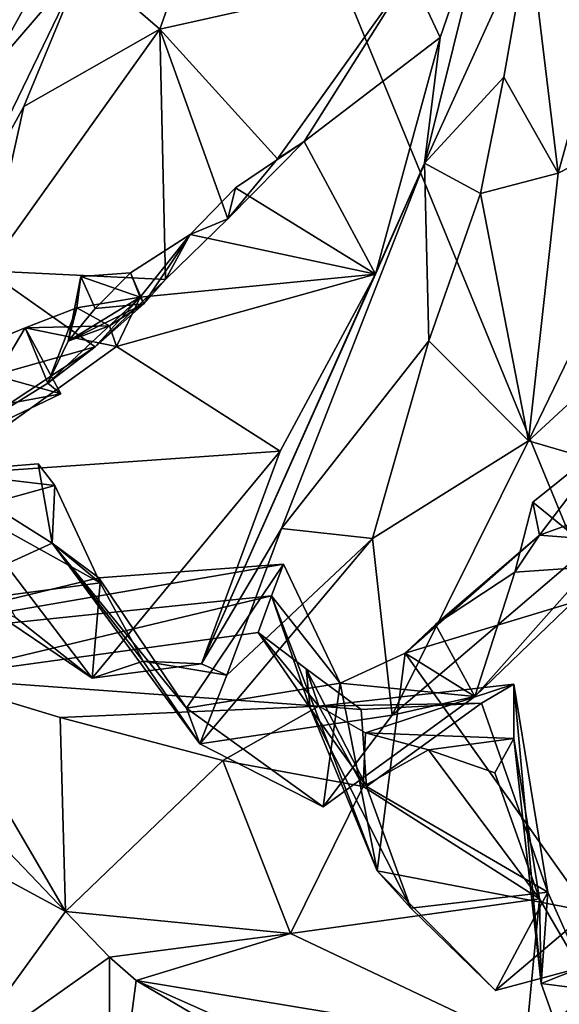
# Model space of a CAD drawing. Units: metres. Extents: x 18.8 to 32.3, y -5.2 to 8.3.
# Drawn here: x 27.8 to 28.4, y -3.1 to -2.2 of the extents above; entities that cross this region are included whole.
import ezdxf

# ---------------------------------------------------------------- set-up
doc = ezdxf.new("R2010")
doc.units = ezdxf.units.M

msp = doc.modelspace()

# ---------------------------------------------------------------- linework, layer by layer
at = {"layer": '1'}
for points in [[(26.81572, 1.07752, 7.97964), (26.81761, -3.84553, 8.04207), (29.34794, -5.07455, 8.06982)], [(26.81572, 1.07752, 7.97964), (29.34794, -5.07455, 8.06982), (30.13028, -3.62197, 8.06564)], [(26.81572, 1.07752, 7.97964), (30.13028, -3.62197, 8.06564), (31.76051, -3.49761, 8.02673)], [(31.77762, -2.55656, 8.01712), (26.81572, 1.07752, 7.97964), (31.76051, -3.49761, 8.02673)], [(26.81572, 1.07752, 7.97964), (31.77762, -2.55656, 8.01712), (31.8392, -0.83572, 7.99236)], [(27.89205, -2.13008, 2.28792), (28.03549, -1.99964, 2.07952), (27.96643, -2.19445, 2.33815)], [(27.96643, -2.19445, 2.33815), (28.03549, -1.99964, 2.07952), (28.20982, -2.1401, 2.27693)], [(28.23915, -2.20238, 2.43155), (28.20982, -2.1401, 2.27693), (28.29303, -2.04546, 2.37798)], [(28.22363, -2.32452, 2.71534), (28.23915, -2.20238, 2.43155), (28.29303, -2.04546, 2.37798)], [(28.22363, -2.32452, 2.71534), (28.29303, -2.04546, 2.37798), (28.32548, -2.10109, 2.63823)], [(28.30085, -2.24105, 2.87739), (28.22363, -2.32452, 2.71534), (28.32548, -2.10109, 2.63823)], [(28.30085, -2.24105, 2.87739), (28.32548, -2.10109, 2.63823), (28.35369, -2.33431, 2.98568)], [(28.32548, -2.10109, 2.63823), (28.41046, -2.12966, 2.69136), (28.35369, -2.33431, 2.98568)], [(27.7983, -2.23869, 2.04995), (27.6766, -2.13432, 1.84353), (27.86734, -2.11416, 1.88618)], [(27.7983, -2.23869, 2.04995), (27.86734, -2.11416, 1.88618), (27.89205, -2.13008, 2.28792)], [(27.75124, -2.42071, 2.42303), (27.7983, -2.23869, 2.04995), (27.89205, -2.13008, 2.28792)], [(27.83445, -2.26934, 2.44546), (27.75124, -2.42071, 2.42303), (27.89205, -2.13008, 2.28792)], [(27.96643, -2.19445, 2.33815), (27.83445, -2.26934, 2.44546), (27.89205, -2.13008, 2.28792)], [(28.35369, -2.33431, 2.98568), (28.41046, -2.12966, 2.69136), (28.48282, -2.26788, 2.90306)], [(28.08094, -2.32033, 2.50333), (27.96643, -2.19445, 2.33815), (28.20982, -2.1401, 2.27693)], [(28.08094, -2.32033, 2.50333), (28.20982, -2.1401, 2.27693), (28.10692, -2.30328, 2.56908)], [(28.10692, -2.30328, 2.56908), (28.20982, -2.1401, 2.27693), (28.23915, -2.20238, 2.43155)], [(27.79871, -2.42915, 2.58291), (27.83445, -2.26934, 2.44546), (27.96643, -2.19445, 2.33815)], [(27.79871, -2.42915, 2.58291), (27.96643, -2.19445, 2.33815), (27.97204, -2.43735, 2.63049)], [(27.97204, -2.43735, 2.63049), (27.96643, -2.19445, 2.33815), (28.03255, -2.37853, 2.57258)], [(28.03255, -2.37853, 2.57258), (27.96643, -2.19445, 2.33815), (28.08094, -2.32033, 2.50333)], [(28.17607, -2.43227, 2.74358), (28.10692, -2.30328, 2.56908), (28.23915, -2.20238, 2.43155)], [(28.22363, -2.32452, 2.71534), (28.17607, -2.43227, 2.74358), (28.23915, -2.20238, 2.43155)], [(28.27816, -2.35402, 3.03916), (28.22363, -2.32452, 2.71534), (28.30085, -2.24105, 2.87739)], [(28.27816, -2.35402, 3.03916), (28.30085, -2.24105, 2.87739), (28.35369, -2.33431, 2.98568)], [(27.79871, -2.42915, 2.58291), (27.75124, -2.42071, 2.42303), (27.83445, -2.26934, 2.44546)], [(28.32471, -2.59401, 3.28441), (28.35369, -2.33431, 2.98568), (28.48282, -2.26788, 2.90306)], [(28.32471, -2.59401, 3.28441), (28.48282, -2.26788, 2.90306), (28.50683, -2.42627, 3.06976)], [(28.10692, -2.30328, 2.56908), (28.0401, -2.3484, 2.6459), (28.03255, -2.37853, 2.57258)], [(28.03255, -2.37853, 2.57258), (28.08094, -2.32033, 2.50333), (28.10692, -2.30328, 2.56908)], [(28.17607, -2.43227, 2.74358), (28.0401, -2.3484, 2.6459), (28.10692, -2.30328, 2.56908)], [(28.08486, -2.67931, 3.26383), (28.00716, -2.81077, 3.25476), (28.22363, -2.32452, 2.71534)], [(28.00716, -2.81077, 3.25476), (28.17607, -2.43227, 2.74358), (28.22363, -2.32452, 2.71534)], [(28.08486, -2.67931, 3.26383), (28.22363, -2.32452, 2.71534), (28.22804, -2.49711, 3.22148)], [(28.22804, -2.49711, 3.22148), (28.22363, -2.32452, 2.71534), (28.27816, -2.35402, 3.03916)], [(28.32471, -2.59401, 3.28441), (28.27816, -2.35402, 3.03916), (28.35369, -2.33431, 2.98568)], [(27.99612, -2.39375, 2.71022), (28.03255, -2.37853, 2.57258), (28.0401, -2.3484, 2.6459)], [(27.99612, -2.39375, 2.71022), (28.0401, -2.3484, 2.6459), (28.17607, -2.43227, 2.74358)], [(28.22804, -2.49711, 3.22148), (28.27816, -2.35402, 3.03916), (28.32471, -2.59401, 3.28441)], [(27.97204, -2.43735, 2.63049), (28.03255, -2.37853, 2.57258), (27.99612, -2.39375, 2.71022)], [(27.94748, -2.45445, 2.79095), (27.93801, -2.43105, 2.73906), (27.99612, -2.39375, 2.71022)], [(27.93801, -2.43105, 2.73906), (27.95085, -2.46091, 2.74363), (27.99612, -2.39375, 2.71022)], [(27.94748, -2.45445, 2.79095), (27.99612, -2.39375, 2.71022), (28.17607, -2.43227, 2.74358)], [(27.95085, -2.46091, 2.74363), (27.97204, -2.43735, 2.63049), (27.99612, -2.39375, 2.71022)], [(28.45856, -2.63313, 3.28124), (28.32471, -2.59401, 3.28441), (28.50683, -2.42627, 3.06976)], [(27.7002, -2.56004, 2.64927), (27.79871, -2.42915, 2.58291), (27.90382, -2.50273, 2.69606)], [(27.90382, -2.50273, 2.69606), (27.79871, -2.42915, 2.58291), (27.97204, -2.43735, 2.63049)], [(27.90355, -2.46561, 2.71044), (27.8897, -2.43462, 2.7657), (27.87756, -2.49745, 2.79845)], [(27.8897, -2.43462, 2.7657), (27.88594, -2.46497, 2.8077), (27.87756, -2.49745, 2.79845)], [(27.88594, -2.46497, 2.8077), (27.8897, -2.43462, 2.7657), (27.94748, -2.45445, 2.79095)], [(27.8897, -2.43462, 2.7657), (27.90355, -2.46561, 2.71044), (27.93801, -2.43105, 2.73906)], [(27.8897, -2.43462, 2.7657), (27.93801, -2.43105, 2.73906), (27.94748, -2.45445, 2.79095)], [(27.93801, -2.43105, 2.73906), (27.90355, -2.46561, 2.71044), (27.95085, -2.46091, 2.74363)], [(27.95085, -2.46091, 2.74363), (27.90382, -2.50273, 2.69606), (27.97204, -2.43735, 2.63049)], [(27.92458, -2.50236, 2.85083), (27.94748, -2.45445, 2.79095), (28.17607, -2.43227, 2.74358)], [(28.08355, -2.60397, 2.94494), (27.92458, -2.50236, 2.85083), (28.17607, -2.43227, 2.74358)], [(28.08355, -2.60397, 2.94494), (28.17607, -2.43227, 2.74358), (28.00716, -2.81077, 3.25476)], [(27.87756, -2.49745, 2.79845), (27.85783, -2.53824, 2.76686), (27.94748, -2.45445, 2.79095)], [(27.85783, -2.53824, 2.76686), (27.90382, -2.50273, 2.69606), (27.94748, -2.45445, 2.79095)], [(27.9176, -2.48237, 2.81159), (27.87756, -2.49745, 2.79845), (27.94748, -2.45445, 2.79095)], [(27.88594, -2.46497, 2.8077), (27.94748, -2.45445, 2.79095), (27.9176, -2.48237, 2.81159)], [(27.94748, -2.45445, 2.79095), (27.90382, -2.50273, 2.69606), (27.95085, -2.46091, 2.74363)], [(27.9176, -2.48237, 2.81159), (27.94748, -2.45445, 2.79095), (27.92458, -2.50236, 2.85083)], [(27.94748, -2.45445, 2.79095), (27.95085, -2.46091, 2.74363), (27.9176, -2.48237, 2.81159)], [(27.83573, -2.48425, 2.83124), (27.85783, -2.53824, 2.76686), (27.88594, -2.46497, 2.8077)], [(27.83573, -2.48425, 2.83124), (27.88594, -2.46497, 2.8077), (27.9176, -2.48237, 2.81159)], [(27.88594, -2.46497, 2.8077), (27.85783, -2.53824, 2.76686), (27.87756, -2.49745, 2.79845)], [(27.9176, -2.48237, 2.81159), (27.95085, -2.46091, 2.74363), (27.87756, -2.49745, 2.79845)], [(27.95085, -2.46091, 2.74363), (27.90355, -2.46561, 2.71044), (27.87756, -2.49745, 2.79845)], [(27.75051, -2.62731, 2.99108), (27.75652, -2.51685, 2.86638), (27.83573, -2.48425, 2.83124)], [(27.75051, -2.62731, 2.99108), (27.83573, -2.48425, 2.83124), (27.92458, -2.50236, 2.85083)], [(27.75652, -2.51685, 2.86638), (27.87031, -2.5486, 2.80536), (27.83573, -2.48425, 2.83124)], [(27.83573, -2.48425, 2.83124), (27.9176, -2.48237, 2.81159), (27.92458, -2.50236, 2.85083)], [(27.87031, -2.5486, 2.80536), (27.85783, -2.53824, 2.76686), (27.83573, -2.48425, 2.83124)], [(27.74286, -2.60936, 2.74947), (27.7002, -2.56004, 2.64927), (27.90382, -2.50273, 2.69606)], [(27.74286, -2.60936, 2.74947), (27.90382, -2.50273, 2.69606), (27.85783, -2.53824, 2.76686)], [(27.75051, -2.62731, 2.99108), (27.92458, -2.50236, 2.85083), (28.08355, -2.60397, 2.94494)], [(28.17312, -2.68905, 3.38447), (28.08486, -2.67931, 3.26383), (28.22804, -2.49711, 3.22148)], [(28.32471, -2.59401, 3.28441), (28.17312, -2.68905, 3.38447), (28.22804, -2.49711, 3.22148)], [(27.74363, -2.57215, 2.82071), (27.87031, -2.5486, 2.80536), (27.75652, -2.51685, 2.86638)], [(27.87031, -2.5486, 2.80536), (27.74286, -2.60936, 2.74947), (27.85783, -2.53824, 2.76686)], [(27.74286, -2.60936, 2.74947), (27.87031, -2.5486, 2.80536), (27.74363, -2.57215, 2.82071)], [(28.32902, -2.65354, 3.49497), (28.40499, -2.7151, 3.38683), (28.40792, -2.59041, 3.40699)], [(28.33545, -2.68581, 3.55213), (28.32902, -2.65354, 3.49497), (28.40792, -2.59041, 3.40699)], [(28.33545, -2.68581, 3.55213), (28.40792, -2.59041, 3.40699), (28.55315, -2.60707, 3.41873)], [(28.1923, -2.86041, 3.52387), (28.17312, -2.68905, 3.38447), (28.32471, -2.59401, 3.28441)], [(28.1923, -2.86041, 3.52387), (28.32471, -2.59401, 3.28441), (28.45856, -2.63313, 3.28124)], [(27.75051, -2.62731, 2.99108), (28.08355, -2.60397, 2.94494), (27.90081, -2.82439, 3.20589)], [(28.00716, -2.81077, 3.25476), (27.90081, -2.82439, 3.20589), (28.08355, -2.60397, 2.94494)], [(28.33545, -2.68581, 3.55213), (28.55315, -2.60707, 3.41873), (28.53343, -2.70103, 3.53557)], [(27.75181, -2.62407, 3.37453), (27.84816, -2.61647, 3.40965), (27.86199, -2.6935, 3.6045)], [(27.75181, -2.62407, 3.37453), (27.86465, -2.6375, 3.37583), (27.84816, -2.61647, 3.40965)], [(27.84816, -2.61647, 3.40965), (27.86465, -2.6375, 3.37583), (27.86199, -2.6935, 3.6045)], [(27.65372, -2.78816, 3.77848), (27.75181, -2.62407, 3.37453), (27.86199, -2.6935, 3.6045)], [(27.82623, -2.7656, 3.15489), (27.75051, -2.62731, 2.99108), (27.90081, -2.82439, 3.20589)], [(27.75181, -2.62407, 3.37453), (27.78024, -2.66085, 3.32999), (27.86465, -2.6375, 3.37583)], [(27.86465, -2.6375, 3.37583), (27.78024, -2.66085, 3.32999), (27.90846, -2.73185, 3.32297)], [(27.86199, -2.6935, 3.6045), (27.86465, -2.6375, 3.37583), (27.90846, -2.73185, 3.32297)], [(28.1923, -2.86041, 3.52387), (28.45856, -2.63313, 3.28124), (28.27283, -2.84229, 3.52666)], [(28.27283, -2.84229, 3.52666), (28.45856, -2.63313, 3.28124), (28.40499, -2.7151, 3.38683)], [(28.31161, -2.72162, 3.53217), (28.32902, -2.65354, 3.49497), (28.33545, -2.68581, 3.55213)], [(28.40499, -2.7151, 3.38683), (28.32902, -2.65354, 3.49497), (28.31161, -2.72162, 3.53217)], [(27.78024, -2.66085, 3.32999), (27.78749, -2.74821, 3.25965), (27.90846, -2.73185, 3.32297)], [(28.00716, -2.81077, 3.25476), (28.08486, -2.67931, 3.26383), (28.03155, -2.82171, 3.41316)], [(28.03155, -2.82171, 3.41316), (28.08486, -2.67931, 3.26383), (28.17312, -2.68905, 3.38447)], [(28.20505, -2.80028, 3.67657), (28.23436, -2.77245, 3.5945), (28.33545, -2.68581, 3.55213)], [(28.20505, -2.80028, 3.67657), (28.33545, -2.68581, 3.55213), (28.53343, -2.70103, 3.53557)], [(28.23436, -2.77245, 3.5945), (28.31161, -2.72162, 3.53217), (28.33545, -2.68581, 3.55213)], [(27.90729, -2.72698, 3.70683), (27.65372, -2.78816, 3.77848), (27.86199, -2.6935, 3.6045)], [(27.86199, -2.6935, 3.6045), (27.90846, -2.73185, 3.32297), (27.95028, -2.80795, 3.30373)], [(27.86199, -2.6935, 3.6045), (27.95028, -2.80795, 3.30373), (28.00548, -2.88834, 3.50939)], [(27.90729, -2.72698, 3.70683), (27.86199, -2.6935, 3.6045), (27.99243, -2.85372, 3.66101)], [(27.86199, -2.6935, 3.6045), (28.00548, -2.88834, 3.50939), (27.99243, -2.85372, 3.66101)], [(28.00548, -2.88834, 3.50939), (28.03155, -2.82171, 3.41316), (28.17312, -2.68905, 3.38447)], [(28.00548, -2.88834, 3.50939), (28.17312, -2.68905, 3.38447), (28.1923, -2.86041, 3.52387)], [(28.38351, -3.051, 3.86249), (28.20505, -2.80028, 3.67657), (28.53343, -2.70103, 3.53557)], [(27.65372, -2.78816, 3.77848), (27.90729, -2.72698, 3.70683), (28.08684, -2.71387, 3.79747)], [(28.07523, -2.74451, 3.87816), (27.65372, -2.78816, 3.77848), (28.08684, -2.71387, 3.79747)], [(28.08684, -2.71387, 3.79747), (27.90729, -2.72698, 3.70683), (27.99243, -2.85372, 3.66101)], [(27.99243, -2.85372, 3.66101), (28.14178, -2.82944, 3.71047), (28.08684, -2.71387, 3.79747)], [(28.07523, -2.74451, 3.87816), (28.08684, -2.71387, 3.79747), (28.14178, -2.82944, 3.71047)], [(28.31161, -2.72162, 3.53217), (28.27283, -2.84229, 3.52666), (28.40499, -2.7151, 3.38683)], [(28.27283, -2.84229, 3.52666), (28.31161, -2.72162, 3.53217), (28.23436, -2.77245, 3.5945)], [(27.90081, -2.82439, 3.20589), (27.90846, -2.73185, 3.32297), (27.78749, -2.74821, 3.25965)], [(27.90846, -2.73185, 3.32297), (27.90081, -2.82439, 3.20589), (27.95028, -2.80795, 3.30373)], [(27.742, -2.82434, 3.97761), (27.65372, -2.78816, 3.77848), (28.07523, -2.74451, 3.87816)], [(28.0621, -2.78028, 3.98357), (27.742, -2.82434, 3.97761), (28.07523, -2.74451, 3.87816)], [(27.78749, -2.74821, 3.25965), (27.82623, -2.7656, 3.15489), (27.90081, -2.82439, 3.20589)], [(28.11261, -2.8538, 3.98071), (28.0621, -2.78028, 3.98357), (28.07523, -2.74451, 3.87816)], [(28.11261, -2.8538, 3.98071), (28.07523, -2.74451, 3.87816), (28.17786, -3.01173, 3.85896)], [(28.17786, -3.01173, 3.85896), (28.07523, -2.74451, 3.87816), (28.14178, -2.82944, 3.71047)], [(28.27283, -2.84229, 3.52666), (28.23436, -2.77245, 3.5945), (28.20505, -2.80028, 3.67657)], [(28.12106, -2.85166, 4.16867), (27.742, -2.82434, 3.97761), (28.0621, -2.78028, 3.98357)], [(28.12106, -2.85166, 4.16867), (28.0621, -2.78028, 3.98357), (28.10888, -2.81544, 4.06825)], [(28.10888, -2.81544, 4.06825), (28.0621, -2.78028, 3.98357), (28.11261, -2.8538, 3.98071)], [(28.14178, -2.82944, 3.71047), (28.20505, -2.80028, 3.67657), (28.17786, -3.01173, 3.85896)], [(28.27283, -2.84229, 3.52666), (28.20505, -2.80028, 3.67657), (28.14178, -2.82944, 3.71047)], [(28.17786, -3.01173, 3.85896), (28.20505, -2.80028, 3.67657), (28.38351, -3.051, 3.86249)], [(27.95028, -2.80795, 3.30373), (27.90081, -2.82439, 3.20589), (28.00716, -2.81077, 3.25476)], [(27.95028, -2.80795, 3.30373), (28.00716, -2.81077, 3.25476), (28.03155, -2.82171, 3.41316)], [(28.00548, -2.88834, 3.50939), (27.95028, -2.80795, 3.30373), (28.03155, -2.82171, 3.41316)], [(28.12106, -2.85166, 4.16867), (28.10888, -2.81544, 4.06825), (28.16207, -2.85493, 4.13622)], [(28.10888, -2.81544, 4.06825), (28.11261, -2.8538, 3.98071), (28.16748, -2.92961, 4.08035)], [(28.10888, -2.81544, 4.06825), (28.16748, -2.92961, 4.08035), (28.16207, -2.85493, 4.13622)], [(27.75806, -2.92896, 3.92747), (27.742, -2.82434, 3.97761), (27.87497, -3.05125, 4.11793)], [(27.87497, -3.05125, 4.11793), (27.742, -2.82434, 3.97761), (27.86954, -2.86282, 4.18582)], [(27.86954, -2.86282, 4.18582), (27.742, -2.82434, 3.97761), (28.12106, -2.85166, 4.16867)], [(27.99243, -2.85372, 3.66101), (28.12537, -2.94949, 3.61323), (28.14178, -2.82944, 3.71047)], [(28.12537, -2.94949, 3.61323), (28.27283, -2.84229, 3.52666), (28.14178, -2.82944, 3.71047)], [(28.12106, -2.85166, 4.16867), (28.27916, -2.8489, 4.14934), (28.31049, -2.83035, 4.19953)], [(28.16649, -2.87771, 4.24816), (28.12106, -2.85166, 4.16867), (28.31049, -2.83035, 4.19953)], [(28.31052, -2.88305, 4.31606), (28.16649, -2.87771, 4.24816), (28.31049, -2.83035, 4.19953)], [(28.27916, -2.8489, 4.14934), (28.34357, -3.03244, 4.05561), (28.31049, -2.83035, 4.19953)], [(28.31052, -2.88305, 4.31606), (28.31049, -2.83035, 4.19953), (28.33701, -3.1211, 4.19281)], [(28.33701, -3.1211, 4.19281), (28.31049, -2.83035, 4.19953), (28.34357, -3.03244, 4.05561)], [(28.12106, -2.85166, 4.16867), (28.16207, -2.85493, 4.13622), (28.27916, -2.8489, 4.14934)], [(28.12537, -2.94949, 3.61323), (28.1923, -2.86041, 3.52387), (28.27283, -2.84229, 3.52666)], [(28.16207, -2.85493, 4.13622), (28.16748, -2.92961, 4.08035), (28.27916, -2.8489, 4.14934)], [(28.16748, -2.92961, 4.08035), (28.34357, -3.03244, 4.05561), (28.27916, -2.8489, 4.14934)], [(27.86954, -2.86282, 4.18582), (28.12106, -2.85166, 4.16867), (28.02766, -2.90438, 4.31872)], [(27.99243, -2.85372, 3.66101), (28.00548, -2.88834, 3.50939), (28.12537, -2.94949, 3.61323)], [(28.1642, -2.92988, 4.38889), (28.02766, -2.90438, 4.31872), (28.12106, -2.85166, 4.16867)], [(28.21055, -3.04777, 3.97678), (28.11261, -2.8538, 3.98071), (28.17786, -3.01173, 3.85896)], [(28.11261, -2.8538, 3.98071), (28.21055, -3.04777, 3.97678), (28.16748, -2.92961, 4.08035)], [(28.1642, -2.92988, 4.38889), (28.12106, -2.85166, 4.16867), (28.16649, -2.87771, 4.24816)], [(27.87497, -3.05125, 4.11793), (27.86954, -2.86282, 4.18582), (28.02766, -2.90438, 4.31872)], [(28.12537, -2.94949, 3.61323), (28.00548, -2.88834, 3.50939), (28.1923, -2.86041, 3.52387)], [(28.22779, -2.89414, 4.41069), (28.1642, -2.92988, 4.38889), (28.16649, -2.87771, 4.24816)], [(28.22779, -2.89414, 4.41069), (28.16649, -2.87771, 4.24816), (28.31052, -2.88305, 4.31606)], [(28.22779, -2.89414, 4.41069), (28.31052, -2.88305, 4.31606), (28.29207, -2.91643, 4.43446)], [(28.33552, -3.0388, 4.4247), (28.29207, -2.91643, 4.43446), (28.31052, -2.88305, 4.31606)], [(28.31052, -2.88305, 4.31606), (28.33701, -3.1211, 4.19281), (28.33552, -3.0388, 4.4247)], [(28.33552, -3.0388, 4.4247), (28.1642, -2.92988, 4.38889), (28.22779, -2.89414, 4.41069)], [(28.29207, -2.91643, 4.43446), (28.33552, -3.0388, 4.4247), (28.22779, -2.89414, 4.41069)], [(27.87497, -3.05125, 4.11793), (28.02766, -2.90438, 4.31872), (28.09363, -3.07231, 4.30874)], [(28.02766, -2.90438, 4.31872), (28.1642, -2.92988, 4.38889), (28.09363, -3.07231, 4.30874)], [(27.75806, -2.92896, 3.92747), (27.87497, -3.05125, 4.11793), (27.73107, -2.97337, 3.92544)], [(28.09363, -3.07231, 4.30874), (28.1642, -2.92988, 4.38889), (28.33552, -3.0388, 4.4247)], [(28.16748, -2.92961, 4.08035), (28.21055, -3.04777, 3.97678), (28.34357, -3.03244, 4.05561)], [(27.76364, -3.20428, 3.96134), (27.73107, -2.97337, 3.92544), (27.87497, -3.05125, 4.11793)], [(28.21055, -3.04777, 3.97678), (28.17786, -3.01173, 3.85896), (28.29275, -3.12782, 3.97351)], [(28.29275, -3.12782, 3.97351), (28.17786, -3.01173, 3.85896), (28.38351, -3.051, 3.86249)], [(28.09363, -3.07231, 4.30874), (28.33552, -3.0388, 4.4247), (28.3218, -3.1805, 4.5149)], [(28.21055, -3.04777, 3.97678), (28.29275, -3.12782, 3.97351), (28.34357, -3.03244, 4.05561)], [(28.29275, -3.12782, 3.97351), (28.37648, -3.10542, 3.96742), (28.34357, -3.03244, 4.05561)], [(28.3218, -3.1805, 4.5149), (28.33552, -3.0388, 4.4247), (28.38739, -3.1274, 4.48696)], [(28.33552, -3.0388, 4.4247), (28.33701, -3.1211, 4.19281), (28.38739, -3.1274, 4.48696)], [(28.33701, -3.1211, 4.19281), (28.34357, -3.03244, 4.05561), (28.37648, -3.10542, 3.96742)], [(27.76364, -3.20428, 3.96134), (27.87497, -3.05125, 4.11793), (27.91767, -3.09531, 4.17651)], [(27.91767, -3.09531, 4.17651), (27.87497, -3.05125, 4.11793), (28.09363, -3.07231, 4.30874)], [(28.29275, -3.12782, 3.97351), (28.38351, -3.051, 3.86249), (28.37648, -3.10542, 3.96742)], [(27.9434, -3.1182, 4.21693), (27.91767, -3.09531, 4.17651), (28.09363, -3.07231, 4.30874)], [(28.3218, -3.1805, 4.5149), (27.9434, -3.1182, 4.21693), (28.09363, -3.07231, 4.30874)], [(27.91768, -3.3154, 4.30726), (27.76364, -3.20428, 3.96134), (27.91767, -3.09531, 4.17651)], [(27.91768, -3.3154, 4.30726), (27.91767, -3.09531, 4.17651), (27.9434, -3.1182, 4.21693)], [(28.33701, -3.1211, 4.19281), (28.37648, -3.10542, 3.96742), (28.37096, -3.21553, 4.24118)], [(27.91768, -3.3154, 4.30726), (27.9434, -3.1182, 4.21693), (28.06598, -3.19027, 4.50662)], [(28.06598, -3.19027, 4.50662), (27.9434, -3.1182, 4.21693), (28.12343, -3.1981, 4.42712)], [(28.12343, -3.1981, 4.42712), (27.9434, -3.1182, 4.21693), (28.3218, -3.1805, 4.5149)], [(28.33701, -3.1211, 4.19281), (28.37096, -3.21553, 4.24118), (28.38739, -3.1274, 4.48696)], [(28.3218, -3.1805, 4.5149), (28.38739, -3.1274, 4.48696), (28.46863, -3.15171, 4.5558)]]:
    msp.add_3dface(points, dxfattribs=at)

doc.saveas('drawing.dxf')
